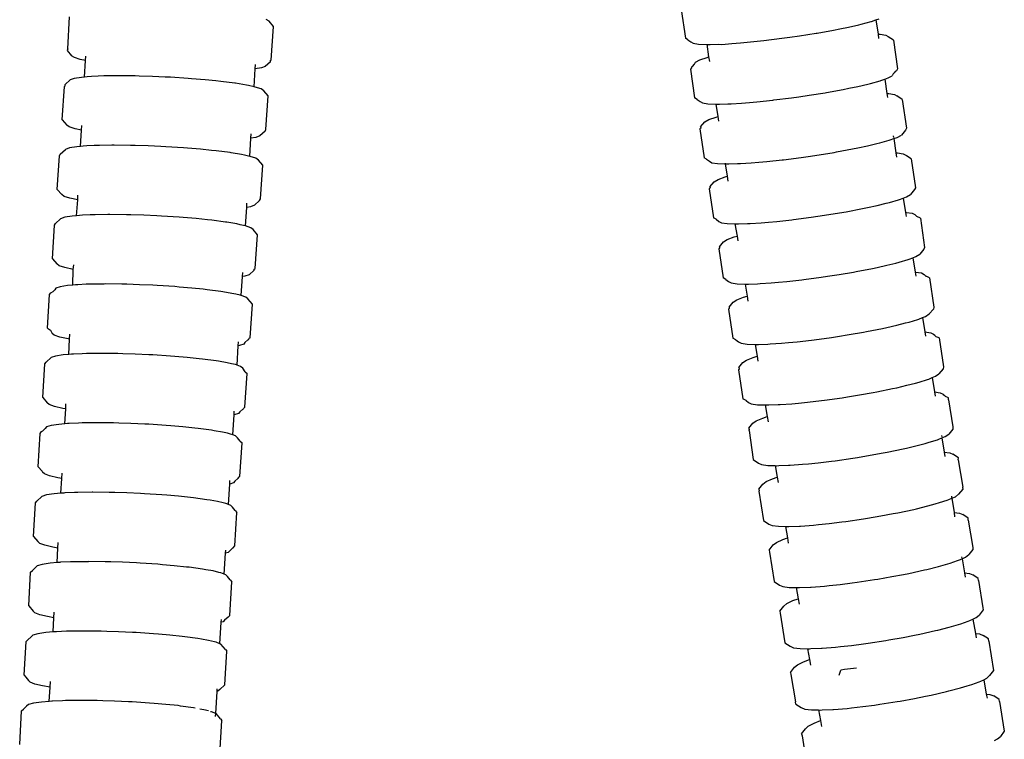
# Model space of a CAD drawing. Units: centimetres. Extents: x -11 to 1497, y -208 to 627.
# Drawn here: x 145 to 153, y -140 to -134 of the extents above; entities that cross this region are included whole.
import ezdxf

# ---------------------------------------------------------------- set-up
doc = ezdxf.new("R2010")
doc.units = ezdxf.units.CM
doc.layers.add('Objeto', color=1, linetype='Continuous')

# ---------------------------------------------------------------- blocks, each defined once
blk = doc.blocks.new('ucha vista lateral')
at = {"layer": 'Objeto'}
for p, q in [((166.458, -137.884), (166.4924, -138.1213)), ((161.3853, -138.2091), (161.3989, -137.9454)), ((163.0495, -137.9813), (163.0269, -137.9665)), ((163.0864, -138.0245), (163.0495, -137.9813)), ((167.9464, -138.0053), (168.0289, -137.9829)), ((168.0289, -137.9829), (168.0318, -137.9821)), ((168.0318, -137.9821), (168.0674, -137.9698)), ((168.0674, -137.9698), (168.0934, -137.9608)), ((168.0674, -137.9698), (168.0851, -138.088)), ((163.0661, -138.3023), (163.0864, -138.0245)), ((167.5812, -138.0786), (167.7172, -138.0544)), ((167.7172, -138.0544), (167.7695, -138.0439)), ((167.7695, -138.0439), (167.8404, -138.0297)), ((167.8404, -138.0297), (167.9264, -138.0099)), ((167.9264, -138.0099), (167.9464, -138.0053)), ((166.5117, -138.1335), (166.4924, -138.1213)), ((166.5117, -138.1335), (166.5373, -138.1511)), ((166.5373, -138.1511), (166.5556, -138.1627)), ((166.8758, -138.1649), (166.9469, -138.1591)), ((166.9469, -138.1591), (167.0037, -138.1544)), ((167.0037, -138.1544), (167.1407, -138.1402)), ((167.1407, -138.1402), (167.2892, -138.1221)), ((167.2892, -138.1221), (167.3564, -138.1127)), ((167.3564, -138.1127), (167.4369, -138.1014)), ((167.4369, -138.1014), (167.5732, -138.0799)), ((167.5732, -138.0799), (167.5812, -138.0786)), ((168.0851, -138.088), (168.1027, -138.0887)), ((168.0851, -138.088), (168.0902, -138.1223)), ((168.1027, -138.0887), (168.1486, -138.096)), ((168.1486, -138.096), (168.1679, -138.1075)), ((168.17, -138.1102), (168.1679, -138.1075)), ((168.2126, -138.1372), (168.17, -138.1102)), ((168.2126, -138.1372), (168.2459, -138.3749)), ((161.3853, -138.2091), (161.3803, -138.2232)), ((161.3803, -138.2232), (161.4175, -138.2664)), ((166.5556, -138.1627), (166.6006, -138.17)), ((166.6006, -138.17), (166.6707, -138.1728)), ((166.6685, -138.1712), (166.6847, -138.2761)), ((166.6707, -138.1728), (166.6982, -138.1723)), ((166.6982, -138.1723), (166.7635, -138.1711)), ((166.7635, -138.1711), (166.7947, -138.1721)), ((166.7947, -138.1721), (166.8758, -138.1649)), ((161.4401, -138.2812), (161.4175, -138.2664)), ((161.4893, -138.2968), (161.4401, -138.2812)), ((161.5315, -138.3058), (161.4893, -138.2968)), ((161.5229, -138.4428), (161.5315, -138.3058)), ((161.5315, -138.3058), (161.5335, -138.27)), ((163.0611, -138.3165), (163.0184, -138.3553)), ((163.0611, -138.3165), (163.062, -138.3039)), ((163.062, -138.3039), (163.0661, -138.3023)), ((166.5685, -138.3353), (166.5764, -138.3199)), ((166.5764, -138.3199), (166.6112, -138.3011)), ((166.6112, -138.3011), (166.6718, -138.2796)), ((166.6718, -138.2796), (166.6847, -138.2761)), ((166.6847, -138.2761), (166.6907, -138.3149)), ((162.9263, -138.5228), (162.9353, -138.3755)), ((162.9353, -138.3755), (162.9376, -138.3385)), ((162.9864, -138.367), (162.9353, -138.3755)), ((163.0184, -138.3553), (162.9864, -138.367)), ((166.5431, -138.3657), (166.534, -138.3764)), ((166.534, -138.3764), (166.5687, -138.6145)), ((166.5521, -138.3549), (166.5423, -138.3602)), ((166.5423, -138.3602), (166.5431, -138.3657)), ((166.5521, -138.3549), (166.5685, -138.3353)), ((168.2277, -138.3964), (168.2182, -138.4076)), ((168.2375, -138.3911), (168.2277, -138.3964)), ((168.2459, -138.3749), (168.2375, -138.3911)), ((161.3637, -138.5051), (161.406, -138.4663)), ((161.4389, -138.4546), (161.406, -138.4663)), ((161.4978, -138.445), (161.4389, -138.4546)), ((161.5229, -138.4428), (161.4978, -138.445)), ((161.546, -138.4408), (161.5229, -138.4428)), ((161.5807, -138.4378), (161.546, -138.4408)), ((161.636, -138.4355), (161.5807, -138.4378)), ((161.6848, -138.4334), (161.636, -138.4355)), ((161.7838, -138.4321), (161.6848, -138.4334)), ((161.8065, -138.4319), (161.7838, -138.4321)), ((161.9418, -138.4332), (161.8065, -138.4319)), ((161.9746, -138.4342), (161.9418, -138.4332)), ((162.086, -138.4374), (161.9746, -138.4342)), ((162.1899, -138.4423), (162.086, -138.4374)), ((162.2342, -138.4444), (162.1899, -138.4423)), ((162.3812, -138.4538), (162.2342, -138.4444)), ((162.4086, -138.4561), (162.3812, -138.4538)), ((162.5222, -138.4654), (162.4086, -138.4561)), ((162.609, -138.4744), (162.5222, -138.4654)), ((162.6523, -138.4788), (162.609, -138.4744)), ((162.7671, -138.4935), (162.6523, -138.4788)), ((168.0232, -138.4952), (168.1025, -138.4731)), ((168.1025, -138.4731), (168.1076, -138.4717)), ((168.1076, -138.4717), (168.1409, -138.4599)), ((168.1409, -138.4599), (168.1682, -138.4502)), ((168.1409, -138.4599), (168.1585, -138.5777)), ((168.1682, -138.4502), (168.2031, -138.4314)), ((168.2095, -138.415), (168.2031, -138.4314)), ((168.2182, -138.4076), (168.2095, -138.415)), ((161.3394, -138.7971), (161.3577, -138.5192)), ((161.3577, -138.5192), (161.3631, -138.5143)), ((161.3631, -138.5143), (161.3637, -138.5051)), ((162.7718, -138.4943), (162.7671, -138.4935)), ((162.8627, -138.509), (162.7718, -138.4943)), ((162.881, -138.513), (162.8627, -138.509)), ((162.9263, -138.5228), (162.881, -138.513)), ((162.9358, -138.5248), (162.9263, -138.5228)), ((162.984, -138.5404), (162.9358, -138.5248)), ((163.0055, -138.5552), (162.984, -138.5404)), ((163.0424, -138.5984), (163.0055, -138.5552)), ((167.6603, -138.5695), (167.7957, -138.545)), ((167.7957, -138.545), (167.8437, -138.5352)), ((167.8437, -138.5352), (167.9181, -138.5199)), ((167.9181, -138.5199), (168.0003, -138.5006)), ((168.0003, -138.5006), (168.0232, -138.4952)), ((163.0224, -138.8762), (163.0424, -138.5984)), ((166.589, -138.6267), (166.5687, -138.6145)), ((166.589, -138.6267), (166.6135, -138.6443)), ((166.6135, -138.6443), (166.6328, -138.6559)), ((167.0227, -138.6519), (167.0838, -138.6468)), ((167.0838, -138.6468), (167.2161, -138.6328)), ((167.2161, -138.6328), (167.2232, -138.632)), ((167.2232, -138.632), (167.3691, -138.6138)), ((167.3691, -138.6138), (167.4315, -138.6049)), ((167.4315, -138.6049), (167.5164, -138.5927)), ((167.5164, -138.5927), (167.6478, -138.5716)), ((167.6478, -138.5716), (167.6603, -138.5695)), ((168.1585, -138.5777), (168.1742, -138.5783)), ((168.1585, -138.5777), (168.1637, -138.6125)), ((168.1742, -138.5783), (168.2209, -138.5855)), ((168.2209, -138.5855), (168.2412, -138.5971)), ((168.2859, -138.6267), (168.2412, -138.5971)), ((168.2859, -138.6267), (168.3195, -138.8652)), ((166.6328, -138.6559), (166.6787, -138.6632)), ((166.6787, -138.6632), (166.745, -138.6657)), ((166.745, -138.6657), (166.7609, -138.7686)), ((166.745, -138.6657), (166.7495, -138.6659)), ((166.7495, -138.6659), (166.7745, -138.6654)), ((166.7745, -138.6654), (166.8428, -138.664)), ((166.8428, -138.664), (166.8705, -138.6632)), ((166.8705, -138.6632), (166.9555, -138.6576)), ((166.9555, -138.6576), (167.0227, -138.6519)), ((161.3394, -138.7971), (161.3765, -138.8403)), ((166.6523, -138.8136), (166.6861, -138.7947)), ((166.6861, -138.7947), (166.7457, -138.7729)), ((166.7457, -138.7729), (166.7609, -138.7686)), ((166.7609, -138.7686), (166.767, -138.8079)), ((161.3981, -138.855), (161.3765, -138.8403)), ((161.4463, -138.8706), (161.3981, -138.855)), ((161.4996, -138.8821), (161.4463, -138.8706)), ((161.4906, -139.0161), (161.4996, -138.8821)), ((161.4996, -138.8821), (161.5018, -138.8439)), ((163.0163, -138.8903), (162.9738, -138.9291)), ((163.0163, -138.8903), (163.0224, -138.8762)), ((166.62, -138.8656), (166.611, -138.8704)), ((166.611, -138.8704), (166.6462, -139.1093)), ((166.6183, -138.8541), (166.6523, -138.8136)), ((166.6183, -138.8541), (166.6193, -138.8606)), ((166.6193, -138.8606), (166.62, -138.8656)), ((168.3122, -138.8815), (168.2779, -138.922)), ((168.3195, -138.8652), (168.3122, -138.8815)), ((162.891, -139.098), (162.9002, -138.9475)), ((162.9002, -138.9475), (162.9024, -138.912)), ((162.941, -138.9409), (162.9002, -138.9475)), ((162.9738, -138.9291), (162.941, -138.9409)), ((168.101, -138.9865), (168.1763, -138.965)), ((168.1763, -138.965), (168.1844, -138.9627)), ((168.1844, -138.9627), (168.2146, -138.9517)), ((168.211, -138.9281), (168.2134, -138.9434)), ((168.2146, -138.9517), (168.244, -138.9409)), ((168.2146, -138.9517), (168.2315, -139.0686)), ((168.244, -138.9409), (168.2779, -138.922)), ((161.3238, -139.0789), (161.366, -139.0401)), ((161.3997, -139.0284), (161.366, -139.0401)), ((161.4594, -139.0188), (161.3997, -139.0284)), ((161.4906, -139.0161), (161.4594, -139.0188)), ((161.5136, -139.0142), (161.4906, -139.0161)), ((161.5429, -139.0117), (161.5136, -139.0142)), ((161.6034, -139.0091), (161.5429, -139.0117)), ((161.6475, -139.0072), (161.6034, -139.0091)), ((161.7509, -139.0059), (161.6475, -139.0072)), ((161.7696, -139.0057), (161.7509, -139.0059)), ((161.905, -139.0071), (161.7696, -139.0057)), ((161.9414, -139.0081), (161.905, -139.0071)), ((162.0491, -139.0113), (161.9414, -139.0081)), ((162.1562, -139.0163), (162.0491, -139.0113)), ((162.197, -139.0182), (162.1562, -139.0163)), ((162.3437, -139.0277), (162.197, -139.0182)), ((162.3744, -139.0302), (162.3437, -139.0277)), ((162.4841, -139.0393), (162.3744, -139.0302)), ((162.5744, -139.0486), (162.4841, -139.0393)), ((162.6134, -139.0527), (162.5744, -139.0486)), ((162.7274, -139.0674), (162.6134, -139.0527)), ((167.7405, -139.0619), (167.8753, -139.037)), ((167.8753, -139.037), (167.9181, -139.028)), ((167.9181, -139.028), (167.9968, -139.0116)), ((167.9968, -139.0116), (168.0743, -138.9929)), ((168.0743, -138.9929), (168.101, -138.9865)), ((161.2988, -139.3709), (161.3168, -139.0931)), ((161.3168, -139.0931), (161.3238, -139.0789)), ((162.7368, -139.0689), (162.7274, -139.0674)), ((162.822, -139.0829), (162.7368, -139.0689)), ((162.8458, -139.0881), (162.822, -139.0829)), ((162.891, -139.098), (162.8458, -139.0881)), ((162.8941, -139.0987), (162.891, -139.098)), ((162.9412, -139.1142), (162.8941, -139.0987)), ((162.9618, -139.129), (162.9412, -139.1142)), ((162.9987, -139.1722), (162.9618, -139.129)), ((166.6674, -139.1214), (166.6462, -139.1093)), ((166.6674, -139.1214), (166.691, -139.139)), ((167.1649, -139.1407), (167.2918, -139.127)), ((167.2918, -139.127), (167.3044, -139.1256)), ((167.3044, -139.1256), (167.4502, -139.107)), ((167.4502, -139.107), (167.5067, -139.0987)), ((167.5067, -139.0987), (167.5972, -139.0855)), ((167.5972, -139.0855), (167.7226, -139.0649)), ((167.7226, -139.0649), (167.7405, -139.0619)), ((168.2315, -139.0686), (168.2467, -139.0692)), ((168.2315, -139.0686), (168.2373, -139.1044)), ((168.2467, -139.0692), (168.2943, -139.0763)), ((168.2943, -139.0763), (168.3155, -139.0879)), ((168.3203, -139.0937), (168.3155, -139.0879)), ((168.3601, -139.1176), (168.3203, -139.0937)), ((168.3601, -139.1176), (168.3939, -139.3577)), ((162.979, -139.45), (162.9987, -139.1722)), ((166.691, -139.139), (166.7113, -139.1506)), ((166.7113, -139.1506), (166.7579, -139.1579)), ((166.7579, -139.1579), (166.8216, -139.1602)), ((166.8206, -139.1538), (166.8216, -139.1602)), ((166.8216, -139.1602), (166.8294, -139.1605)), ((166.8216, -139.1602), (166.8374, -139.2628)), ((166.8294, -139.1605), (166.851, -139.16)), ((166.851, -139.16), (166.9234, -139.1585)), ((166.9234, -139.1585), (166.9467, -139.1571)), ((166.9467, -139.1571), (167.0365, -139.1518)), ((167.0365, -139.1518), (167.0988, -139.1464)), ((167.0988, -139.1464), (167.1649, -139.1407)), ((166.7294, -139.3089), (166.7622, -139.2897)), ((166.7622, -139.2897), (166.8207, -139.2677)), ((166.8207, -139.2677), (166.8374, -139.2628)), ((166.8374, -139.2628), (166.8436, -139.3027)), ((161.2988, -139.3709), (161.3359, -139.4141)), ((166.6966, -139.3572), (166.6893, -139.366)), ((166.6893, -139.366), (166.7249, -139.6055)), ((166.6955, -139.3496), (166.7294, -139.3089)), ((166.6955, -139.3496), (166.6966, -139.3572)), ((168.388, -139.3731), (168.3538, -139.4138)), ((168.3939, -139.3577), (168.388, -139.3731)), ((161.3565, -139.4289), (161.3359, -139.4141)), ((161.4036, -139.4444), (161.3565, -139.4289)), ((161.4678, -139.4585), (161.4036, -139.4444)), ((161.4583, -139.5895), (161.4678, -139.4585)), ((161.4678, -139.4585), (161.4679, -139.4196)), ((162.9719, -139.4642), (162.979, -139.45)), ((168.18, -139.4791), (168.2542, -139.4574)), ((168.2542, -139.4574), (168.2624, -139.455)), ((168.2624, -139.455), (168.2923, -139.4438)), ((168.2923, -139.4438), (168.321, -139.433)), ((168.2923, -139.4438), (168.3114, -139.5611)), ((168.321, -139.433), (168.3538, -139.4138)), ((162.8557, -139.6735), (162.8651, -139.5197)), ((162.8651, -139.5197), (162.8672, -139.4855)), ((162.8958, -139.5147), (162.8651, -139.5197)), ((162.9296, -139.503), (162.8958, -139.5147)), ((162.9719, -139.4642), (162.9296, -139.503)), ((167.8219, -139.5557), (167.956, -139.5303)), ((167.956, -139.5303), (167.9968, -139.5216)), ((167.9968, -139.5216), (168.0767, -139.5045)), ((168.0767, -139.5045), (168.1526, -139.4859)), ((168.1526, -139.4859), (168.18, -139.4791)), ((161.2841, -139.6528), (161.3261, -139.614)), ((161.361, -139.6022), (161.3261, -139.614)), ((161.4218, -139.5926), (161.361, -139.6022)), ((161.4583, -139.5895), (161.4218, -139.5926)), ((161.4813, -139.5876), (161.4583, -139.5895)), ((161.5062, -139.5855), (161.4813, -139.5876)), ((161.5708, -139.5828), (161.5062, -139.5855)), ((161.6115, -139.5811), (161.5708, -139.5828)), ((161.718, -139.5797), (161.6115, -139.5811)), ((161.7341, -139.5795), (161.718, -139.5797)), ((161.8698, -139.5809), (161.7341, -139.5795)), ((161.9081, -139.582), (161.8698, -139.5809)), ((162.0139, -139.5851), (161.9081, -139.582)), ((162.1225, -139.5902), (162.0139, -139.5851)), ((162.1615, -139.5921), (162.1225, -139.5902)), ((162.3077, -139.6015), (162.1615, -139.5921)), ((162.3402, -139.6042), (162.3077, -139.6015)), ((162.4474, -139.6131), (162.3402, -139.6042)), ((162.5398, -139.6228), (162.4474, -139.6131)), ((162.5759, -139.6265), (162.5398, -139.6228)), ((166.7471, -139.6177), (166.7249, -139.6055)), ((166.7471, -139.6177), (166.7696, -139.6353)), ((167.2473, -139.636), (167.3718, -139.6222)), ((167.3718, -139.6222), (167.3868, -139.6206)), ((167.3868, -139.6206), (167.5324, -139.6016)), ((167.5324, -139.6016), (167.5864, -139.5935)), ((167.5864, -139.5935), (167.679, -139.5797)), ((167.679, -139.5797), (167.8017, -139.5591)), ((167.8017, -139.5591), (167.8219, -139.5557)), ((168.3114, -139.5611), (168.32, -139.5614)), ((168.3114, -139.5611), (168.3171, -139.5963)), ((168.32, -139.5614), (168.3686, -139.5685)), ((168.3686, -139.5685), (168.3908, -139.5801)), ((168.3972, -139.5877), (168.3908, -139.5801)), ((168.4048, -139.5965), (168.3972, -139.5877)), ((168.4354, -139.6098), (168.4048, -139.5965)), ((168.4354, -139.6098), (168.4693, -139.8518)), ((161.2581, -139.9447), (161.2758, -139.6669)), ((161.2758, -139.6669), (161.2841, -139.6528)), ((162.6888, -139.6412), (162.5759, -139.6265)), ((162.7019, -139.6434), (162.6888, -139.6412)), ((162.7822, -139.6568), (162.7019, -139.6434)), ((162.8106, -139.6631), (162.7822, -139.6568)), ((162.8531, -139.6726), (162.8106, -139.6631)), ((162.8557, -139.6735), (162.8531, -139.6726)), ((162.8988, -139.6881), (162.8557, -139.6735)), ((162.9181, -139.7029), (162.8988, -139.6881)), ((162.9549, -139.7461), (162.9181, -139.7029)), ((166.7696, -139.6353), (166.7908, -139.6469)), ((166.7908, -139.6469), (166.8383, -139.6541)), ((166.8383, -139.6541), (166.9023, -139.6563)), ((166.9023, -139.6563), (166.9191, -139.7573)), ((166.9023, -139.6563), (166.9106, -139.6566)), ((166.9106, -139.6566), (166.9316, -139.6561)), ((166.9316, -139.6561), (167.0051, -139.6544)), ((167.0051, -139.6544), (167.0272, -139.653)), ((167.0272, -139.653), (167.1186, -139.6474)), ((167.1186, -139.6474), (167.1791, -139.6421)), ((167.1791, -139.6421), (167.2473, -139.636)), ((162.9356, -140.0239), (162.9549, -139.7461)), ((166.8075, -139.8056), (166.8391, -139.7863)), ((166.8391, -139.7863), (166.8964, -139.7641)), ((166.8964, -139.7641), (166.9191, -139.7573)), ((166.9191, -139.7573), (166.9259, -139.7978)), ((166.775, -139.8554), (166.7687, -139.8631)), ((166.7687, -139.8631), (166.8046, -140.1033)), ((166.7736, -139.8465), (166.8075, -139.8056)), ((166.7736, -139.8465), (166.775, -139.8554)), ((168.4649, -139.8661), (168.4308, -139.907)), ((168.4693, -139.8518), (168.4649, -139.8661)), ((161.2581, -139.9447), (161.2952, -139.9879)), ((168.2603, -139.9731), (168.3342, -139.9509)), ((168.3342, -139.9509), (168.3416, -139.9486)), ((168.3416, -139.9486), (168.3723, -139.9368)), ((168.3723, -139.9368), (168.3991, -139.9264)), ((168.3723, -139.9368), (168.3914, -140.0548)), ((168.3991, -139.9264), (168.4308, -139.907)), ((161.3145, -140.0027), (161.2952, -139.9879)), ((161.3603, -140.0183), (161.3145, -140.0027)), ((161.4311, -140.0341), (161.3603, -140.0183)), ((161.4311, -140.0341), (161.4355, -139.9941)), ((162.9272, -140.038), (162.9277, -140.0312)), ((162.9277, -140.0312), (162.9356, -140.0239)), ((167.9048, -140.0508), (168.0382, -140.025)), ((168.0382, -140.025), (168.0775, -140.0164)), ((168.0775, -140.0164), (168.158, -139.9988)), ((168.158, -139.9988), (168.2329, -139.98)), ((168.2329, -139.98), (168.2603, -139.9731)), ((161.426, -140.163), (161.4311, -140.0341)), ((162.8204, -140.2493), (162.83, -140.0918)), ((162.83, -140.0918), (162.8321, -140.0589)), ((162.8501, -140.0886), (162.83, -140.0918)), ((162.885, -140.0768), (162.8501, -140.0886)), ((162.9272, -140.038), (162.885, -140.0768)), ((166.828, -140.1155), (166.8046, -140.1033)), ((167.4708, -140.117), (167.6163, -140.0976)), ((167.6163, -140.0976), (167.668, -140.0897)), ((167.668, -140.0897), (167.7626, -140.0753)), ((167.7626, -140.0753), (167.8829, -140.0546)), ((167.8829, -140.0546), (167.9048, -140.0508)), ((168.3914, -140.0548), (168.3949, -140.0549)), ((168.3914, -140.0548), (168.3971, -140.0898)), ((168.3949, -140.0549), (168.4442, -140.062)), ((168.4442, -140.062), (168.4674, -140.0736)), ((168.482, -140.0902), (168.4674, -140.0736)), ((168.4877, -140.091), (168.482, -140.0902)), ((168.512, -140.1032), (168.4877, -140.091)), ((168.512, -140.1032), (168.547, -140.3436)), ((161.2868, -140.1878), (161.2779, -140.2013)), ((161.3227, -140.1761), (161.2868, -140.1878)), ((161.3842, -140.1665), (161.3227, -140.1761)), ((161.426, -140.163), (161.3842, -140.1665)), ((161.4489, -140.161), (161.426, -140.163)), ((161.4692, -140.1593), (161.4489, -140.161)), ((161.5384, -140.1541), (161.4692, -140.1593)), ((161.575, -140.1549), (161.5384, -140.1541)), ((161.6851, -140.1535), (161.575, -140.1549)), ((161.6978, -140.1534), (161.6851, -140.1535)), ((161.8336, -140.1547), (161.6978, -140.1534)), ((161.8748, -140.1559), (161.8336, -140.1547)), ((161.9777, -140.159), (161.8748, -140.1559)), ((162.0888, -140.1642), (161.9777, -140.159)), ((162.125, -140.1659), (162.0888, -140.1642)), ((162.2708, -140.1754), (162.125, -140.1659)), ((162.3061, -140.1783), (162.2708, -140.1754)), ((162.4099, -140.187), (162.3061, -140.1783)), ((162.5053, -140.197), (162.4099, -140.187)), ((166.828, -140.1155), (166.8494, -140.133)), ((166.8494, -140.133), (166.8717, -140.1447)), ((166.8717, -140.1447), (166.9201, -140.1518)), ((166.9201, -140.1518), (166.9853, -140.154)), ((166.9853, -140.154), (167.0019, -140.2532)), ((166.9853, -140.154), (166.9932, -140.1542)), ((166.9932, -140.1542), (167.0146, -140.1537)), ((167.0146, -140.1537), (167.0883, -140.1518)), ((167.0883, -140.1518), (167.1101, -140.1504)), ((167.1101, -140.1504), (167.2023, -140.1446)), ((167.2023, -140.1446), (167.2616, -140.1392)), ((167.2616, -140.1392), (167.3313, -140.1329)), ((167.3313, -140.1329), (167.4539, -140.1189)), ((167.4539, -140.1189), (167.4708, -140.117)), ((161.2183, -140.5186), (161.2357, -140.2407)), ((161.2357, -140.2407), (161.245, -140.2266)), ((161.245, -140.2266), (161.2642, -140.2141)), ((161.2642, -140.2141), (161.2779, -140.2013)), ((162.5376, -140.2004), (162.5053, -140.197)), ((162.6497, -140.2151), (162.5376, -140.2004)), ((162.667, -140.218), (162.6497, -140.2151)), ((162.7421, -140.2306), (162.667, -140.218)), ((162.7754, -140.2381), (162.7421, -140.2306)), ((162.812, -140.2464), (162.7754, -140.2381)), ((162.8204, -140.2493), (162.812, -140.2464)), ((162.8568, -140.2619), (162.8204, -140.2493)), ((162.875, -140.2767), (162.8568, -140.2619)), ((166.9176, -140.2843), (166.974, -140.2618)), ((166.974, -140.2618), (167.0019, -140.2532)), ((167.0019, -140.2532), (167.0088, -140.2944)), ((162.9118, -140.3199), (162.875, -140.2767)), ((162.8928, -140.5977), (162.9118, -140.3199)), ((166.8549, -140.3549), (166.8495, -140.3616)), ((166.8534, -140.345), (166.8871, -140.3039)), ((166.8534, -140.345), (166.8549, -140.3549)), ((166.8871, -140.3039), (166.9176, -140.2843)), ((168.547, -140.3436), (168.5431, -140.3603)), ((166.8495, -140.3616), (166.8859, -140.6025)), ((168.422, -140.4435), (168.4524, -140.4314)), ((168.4524, -140.4314), (168.4785, -140.421)), ((168.4524, -140.4314), (168.4716, -140.5497)), ((168.4785, -140.421), (168.5091, -140.4014)), ((168.5431, -140.3603), (168.5091, -140.4014)), ((161.2183, -140.5186), (161.243, -140.536)), ((168.1214, -140.5211), (168.1584, -140.5127)), ((168.1584, -140.5127), (168.2404, -140.4944)), ((168.2404, -140.4944), (168.3135, -140.4756)), ((168.3135, -140.4756), (168.3418, -140.4683)), ((168.3418, -140.4683), (168.4145, -140.4458)), ((168.4145, -140.4458), (168.422, -140.4435)), ((161.243, -140.536), (161.248, -140.5464)), ((161.248, -140.5464), (161.2555, -140.5618)), ((161.2737, -140.5765), (161.2555, -140.5618)), ((161.3185, -140.5921), (161.2737, -140.5765)), ((161.3883, -140.6079), (161.3185, -140.5921)), ((161.4008, -140.61), (161.4031, -140.5685)), ((162.8834, -140.6119), (162.8841, -140.6013)), ((162.8841, -140.6013), (162.8928, -140.5977)), ((167.5559, -140.6148), (167.7011, -140.595)), ((167.7011, -140.595), (167.7499, -140.5874)), ((167.7499, -140.5874), (167.847, -140.5722)), ((167.847, -140.5722), (167.9643, -140.5516)), ((167.9643, -140.5516), (167.9887, -140.5473)), ((167.9887, -140.5473), (168.1214, -140.5211)), ((168.4716, -140.5497), (168.521, -140.5566)), ((168.4716, -140.5497), (168.4773, -140.5847)), ((168.521, -140.5566), (168.5452, -140.5683)), ((168.5452, -140.5683), (168.5445, -140.5723)), ((168.5554, -140.5796), (168.5445, -140.5723)), ((168.5603, -140.585), (168.5554, -140.5796)), ((168.5651, -140.5903), (168.5603, -140.585)), ((168.5897, -140.5979), (168.5651, -140.5903)), ((168.5897, -140.5979), (168.6253, -140.8389)), ((161.4008, -140.61), (161.3883, -140.6079)), ((161.3937, -140.7364), (161.4008, -140.61)), ((162.7851, -140.8251), (162.7949, -140.6641)), ((162.7949, -140.6641), (162.7969, -140.6324)), ((162.8056, -140.6624), (162.7949, -140.6641)), ((162.8414, -140.6507), (162.8056, -140.6624)), ((162.8504, -140.6372), (162.8414, -140.6507)), ((162.8745, -140.6148), (162.8504, -140.6372)), ((162.8745, -140.6148), (162.8834, -140.6119)), ((166.9104, -140.6147), (166.8859, -140.6025)), ((166.9104, -140.6147), (166.9307, -140.6322)), ((166.9307, -140.6322), (166.9539, -140.6439)), ((166.9539, -140.6439), (167.0032, -140.651)), ((167.0032, -140.651), (167.0686, -140.653)), ((167.0686, -140.653), (167.0849, -140.7507)), ((167.0686, -140.653), (167.077, -140.6532)), ((167.077, -140.6532), (167.0978, -140.6527)), ((167.0978, -140.6527), (167.1727, -140.6506)), ((167.1727, -140.6506), (167.1931, -140.6492)), ((167.1931, -140.6492), (167.2871, -140.6431)), ((167.2871, -140.6431), (167.3443, -140.6377)), ((167.3443, -140.6377), (167.4163, -140.631)), ((167.4163, -140.631), (167.5363, -140.6171)), ((167.5363, -140.6171), (167.5559, -140.6148)), ((161.2063, -140.8004), (161.2479, -140.7616)), ((161.2848, -140.7499), (161.2479, -140.7616)), ((161.3471, -140.7403), (161.2848, -140.7499)), ((161.3937, -140.7364), (161.3471, -140.7403)), ((161.4165, -140.7345), (161.3937, -140.7364)), ((161.4329, -140.7332), (161.4165, -140.7345)), ((161.5057, -140.7301), (161.4329, -140.7332)), ((161.5393, -140.7287), (161.5057, -140.7301)), ((161.6523, -140.7273), (161.5393, -140.7287)), ((161.6626, -140.7272), (161.6523, -140.7273)), ((161.7985, -140.7286), (161.6626, -140.7272)), ((161.8416, -140.7298), (161.7985, -140.7286)), ((161.9425, -140.7328), (161.8416, -140.7298)), ((162.0551, -140.7381), (161.9425, -140.7328)), ((162.0896, -140.7398), (162.0551, -140.7381)), ((162.2348, -140.7492), (162.0896, -140.7398)), ((162.2719, -140.7523), (162.2348, -140.7492)), ((162.3733, -140.7608), (162.2719, -140.7523)), ((162.4707, -140.7711), (162.3733, -140.7608)), ((166.9973, -140.7838), (167.0525, -140.761)), ((167.0525, -140.761), (167.0849, -140.7507)), ((167.0849, -140.7507), (167.092, -140.7927)), ((161.1788, -141.0924), (161.1957, -140.8146)), ((161.1957, -140.8146), (161.2063, -140.8004)), ((162.5002, -140.7742), (162.4707, -140.7711)), ((162.6113, -140.7889), (162.5002, -140.7742)), ((162.6321, -140.7925), (162.6113, -140.7889)), ((162.7027, -140.8044), (162.6321, -140.7925)), ((162.7403, -140.8131), (162.7027, -140.8044)), ((162.7714, -140.8203), (162.7403, -140.8131)), ((162.7851, -140.8251), (162.7714, -140.8203)), ((162.815, -140.8358), (162.7851, -140.8251)), ((162.832, -140.8506), (162.815, -140.8358)), ((166.9343, -140.8449), (166.9679, -140.8036)), ((166.9343, -140.8449), (166.9361, -140.8561)), ((166.9679, -140.8036), (166.9973, -140.7838)), ((168.6253, -140.8389), (168.6225, -140.8557)), ((162.851, -140.8783), (162.832, -140.8506)), ((162.8502, -141.1716), (162.8689, -140.8938)), ((162.851, -140.8783), (162.8689, -140.8938)), ((166.9361, -140.8561), (166.9316, -140.8617)), ((166.9316, -140.8617), (166.9686, -141.1031)), ((168.5039, -140.9396), (168.5329, -140.9276)), ((168.5329, -140.9276), (168.5591, -140.9168)), ((168.5329, -140.9276), (168.5521, -141.0461)), ((168.5591, -140.9168), (168.5886, -140.8971)), ((168.6225, -140.8557), (168.5886, -140.8971)), ((168.2397, -141.0106), (168.3243, -140.9912)), ((168.3243, -140.9912), (168.3943, -140.9727)), ((168.3943, -140.9727), (168.4247, -140.9647)), ((168.4247, -140.9647), (168.4951, -140.9424)), ((168.4951, -140.9424), (168.5039, -140.9396)), ((167.7876, -141.0937), (167.832, -141.0866)), ((167.832, -141.0866), (167.9332, -141.0704)), ((167.9332, -141.0704), (168.046, -141.0501)), ((168.046, -141.0501), (168.0743, -141.045)), ((168.0743, -141.045), (168.2062, -141.0183)), ((168.2062, -141.0183), (168.2397, -141.0106)), ((168.5521, -141.0461), (168.5989, -141.0524)), ((168.5521, -141.0461), (168.5578, -141.0812)), ((168.5989, -141.0524), (168.6242, -141.0641)), ((168.6242, -141.0641), (168.6237, -141.069)), ((168.6368, -141.0778), (168.6237, -141.069)), ((168.6368, -141.0778), (168.6426, -141.084)), ((168.6688, -141.0937), (168.6426, -141.084)), ((161.1788, -141.0924), (161.2158, -141.1356)), ((161.2329, -141.1504), (161.2158, -141.1356)), ((161.2766, -141.1659), (161.2329, -141.1504)), ((161.3453, -141.1817), (161.2766, -141.1659)), ((161.3684, -141.1856), (161.3708, -141.1429)), ((162.8399, -141.1812), (162.8502, -141.1716)), ((166.994, -141.1154), (166.9686, -141.1031)), ((166.994, -141.1154), (167.0133, -141.1328)), ((167.0133, -141.1328), (167.0375, -141.1446)), ((167.0375, -141.1446), (167.0878, -141.1516)), ((167.0878, -141.1516), (167.1522, -141.1534)), ((167.1522, -141.1534), (167.1683, -141.2499)), ((167.1522, -141.1534), (167.1623, -141.1537)), ((167.1623, -141.1537), (167.1813, -141.1531)), ((167.1813, -141.1531), (167.2587, -141.1508)), ((167.2587, -141.1508), (167.2764, -141.1496)), ((167.2764, -141.1496), (167.3735, -141.143)), ((167.3735, -141.143), (167.4273, -141.1379)), ((167.4273, -141.1379), (167.503, -141.1306)), ((167.503, -141.1306), (167.6188, -141.1168)), ((167.6188, -141.1168), (167.6425, -141.1139)), ((167.6425, -141.1139), (167.7876, -141.0937)), ((168.6671, -141.1106), (168.6688, -141.0937)), ((168.6671, -141.1106), (168.7048, -141.3354)), ((161.3684, -141.1856), (161.3453, -141.1817)), ((161.3613, -141.3099), (161.3684, -141.1856)), ((162.7498, -141.401), (162.761, -141.2363)), ((162.761, -141.2363), (162.7617, -141.2058)), ((162.7978, -141.2245), (162.761, -141.2363)), ((162.8079, -141.2111), (162.7978, -141.2245)), ((162.8327, -141.188), (162.8079, -141.2111)), ((162.8327, -141.188), (162.8396, -141.1858)), ((162.8396, -141.1858), (162.8399, -141.1812)), ((167.1324, -141.2616), (167.1683, -141.2499)), ((167.1683, -141.2499), (167.1754, -141.2927)), ((161.2472, -141.3237), (161.2094, -141.3354)), ((161.3105, -141.3141), (161.2472, -141.3237)), ((161.3613, -141.3099), (161.3105, -141.3141)), ((161.3842, -141.308), (161.3613, -141.3099)), ((161.3971, -141.307), (161.3842, -141.308)), ((161.4732, -141.3039), (161.3971, -141.307)), ((161.504, -141.3026), (161.4732, -141.3039)), ((161.6194, -141.3017), (161.504, -141.3026)), ((161.6276, -141.301), (161.6194, -141.3017)), ((161.7637, -141.3024), (161.6276, -141.301)), ((161.8083, -141.3037), (161.7637, -141.3024)), ((161.9076, -141.3066), (161.8083, -141.3037)), ((162.0214, -141.312), (161.9076, -141.3066)), ((162.0545, -141.3136), (162.0214, -141.312)), ((162.1992, -141.3231), (162.0545, -141.3136)), ((162.2378, -141.3263), (162.1992, -141.3231)), ((162.3371, -141.3347), (162.2378, -141.3263)), ((162.4361, -141.3452), (162.3371, -141.3347)), ((167.0167, -141.3462), (167.0501, -141.3046)), ((167.0501, -141.3046), (167.0784, -141.2847)), ((167.0784, -141.2847), (167.1324, -141.2616)), ((161.1397, -141.6662), (161.1562, -141.3884)), ((161.1562, -141.3884), (161.1679, -141.3742)), ((161.1679, -141.3742), (161.1784, -141.3675)), ((161.1784, -141.3675), (161.1983, -141.3489)), ((161.2094, -141.3354), (161.1983, -141.3489)), ((162.4631, -141.3481), (162.4361, -141.3452)), ((162.5732, -141.3628), (162.4631, -141.3481)), ((162.5971, -141.3669), (162.5732, -141.3628)), ((162.6636, -141.3783), (162.5971, -141.3669)), ((162.7051, -141.388), (162.6636, -141.3783)), ((162.7311, -141.3941), (162.7051, -141.388)), ((162.7498, -141.401), (162.7311, -141.3941)), ((162.7735, -141.4097), (162.7498, -141.401)), ((162.7895, -141.4244), (162.7735, -141.4097)), ((167.0186, -141.3587), (167.0151, -141.3631)), ((167.0151, -141.3631), (167.0196, -141.3652)), ((167.0167, -141.3462), (167.0186, -141.3587)), ((167.0196, -141.3652), (167.0526, -141.6052)), ((168.6104, -141.4057), (168.6124, -141.4181)), ((168.6136, -141.4255), (168.6411, -141.4138)), ((168.6411, -141.4138), (168.6695, -141.3938)), ((168.7031, -141.3523), (168.6695, -141.3938)), ((168.7048, -141.3354), (168.7031, -141.3523)), ((162.8096, -141.4521), (162.7895, -141.4244)), ((162.808, -141.7455), (162.8263, -141.4677)), ((162.8096, -141.4521), (162.8263, -141.4677)), ((168.3211, -141.5101), (168.4096, -141.4893)), ((168.4096, -141.4893), (168.4754, -141.4714)), ((168.4754, -141.4714), (168.5089, -141.4623)), ((168.5089, -141.4623), (168.5759, -141.4405)), ((168.5759, -141.4405), (168.587, -141.4369)), ((168.587, -141.4369), (168.6136, -141.4255)), ((168.6136, -141.4255), (168.6327, -141.5434)), ((167.9144, -141.5873), (168.0207, -141.5699)), ((168.0207, -141.5699), (168.1279, -141.5501)), ((168.1279, -141.5501), (168.1612, -141.544)), ((168.1612, -141.544), (168.2923, -141.5168)), ((168.2923, -141.5168), (168.3211, -141.5101)), ((168.6327, -141.5434), (168.6784, -141.5494)), ((168.6327, -141.5434), (168.6385, -141.5791)), ((168.6784, -141.5494), (168.7047, -141.5611)), ((168.7492, -141.5906), (168.7047, -141.5611)), ((167.0526, -141.6052), (167.0973, -141.6348)), ((167.0973, -141.6348), (167.1226, -141.6466)), ((167.1226, -141.6466), (167.1738, -141.6536)), ((167.1738, -141.6536), (167.2359, -141.6552)), ((167.2359, -141.6552), (167.2519, -141.7508)), ((167.2359, -141.6552), (167.2491, -141.6555)), ((167.2491, -141.6555), (167.265, -141.655)), ((167.265, -141.655), (167.3461, -141.6524)), ((167.3461, -141.6524), (167.36, -141.6514)), ((167.36, -141.6514), (167.4614, -141.6443)), ((167.4614, -141.6443), (167.5105, -141.6394)), ((167.5105, -141.6394), (167.591, -141.6315)), ((167.591, -141.6315), (167.7017, -141.6179)), ((167.7017, -141.6179), (167.7307, -141.6144)), ((167.7307, -141.6144), (167.8755, -141.5937)), ((167.8755, -141.5937), (167.9144, -141.5873)), ((168.7487, -141.6077), (168.7492, -141.5906)), ((168.7487, -141.6077), (168.7858, -141.8329)), ((161.1397, -141.6662), (161.1731, -141.7013)), ((161.1731, -141.7013), (161.1767, -141.7094)), ((161.1926, -141.7242), (161.1767, -141.7094)), ((161.2351, -141.7397), (161.1926, -141.7242)), ((161.3027, -141.7556), (161.2351, -141.7397)), ((161.3359, -141.7613), (161.3384, -141.7174)), ((161.3359, -141.7613), (161.3027, -141.7556)), ((161.329, -141.8834), (161.3359, -141.7613)), ((162.7144, -141.9768), (162.7248, -141.8077)), ((162.7248, -141.8077), (162.7266, -141.7793)), ((162.7546, -141.7984), (162.7248, -141.8077)), ((162.7658, -141.7849), (162.7546, -141.7984)), ((162.7912, -141.7612), (162.7658, -141.7849)), ((162.7912, -141.7612), (162.7962, -141.7596)), ((162.7962, -141.7596), (162.7968, -141.7502)), ((162.7968, -141.7502), (162.808, -141.7455)), ((167.1006, -141.8489), (167.1339, -141.8071)), ((167.1339, -141.8071), (167.161, -141.7869)), ((167.161, -141.7869), (167.2139, -141.7635)), ((167.2139, -141.7635), (167.2519, -141.7508)), ((167.2519, -141.7508), (167.2591, -141.7942)), ((161.2101, -141.8975), (161.1713, -141.9093)), ((161.2741, -141.8879), (161.2101, -141.8975)), ((161.329, -141.8834), (161.2741, -141.8879)), ((161.3518, -141.8816), (161.329, -141.8834)), ((161.3613, -141.8808), (161.3518, -141.8816)), ((161.4406, -141.8776), (161.3613, -141.8808)), ((161.4687, -141.8764), (161.4406, -141.8776)), ((161.5865, -141.8749), (161.4687, -141.8764)), ((161.5925, -141.8749), (161.5865, -141.8749)), ((161.7287, -141.8762), (161.5925, -141.8749)), ((161.775, -141.8776), (161.7287, -141.8762)), ((161.8725, -141.8805), (161.775, -141.8776)), ((161.9877, -141.886), (161.8725, -141.8805)), ((162.0191, -141.8875), (161.9877, -141.886)), ((162.1634, -141.8969), (162.0191, -141.8875)), ((162.2036, -141.9003), (162.1634, -141.8969)), ((162.3006, -141.9085), (162.2036, -141.9003)), ((167.1028, -141.8627), (167.1002, -141.8659)), ((167.1002, -141.8659), (167.1383, -142.1086)), ((167.1006, -141.8489), (167.1028, -141.8627)), ((168.7246, -141.9119), (168.7517, -141.8917)), ((168.7853, -141.8499), (168.7517, -141.8917)), ((168.7858, -141.8329), (168.7832, -141.8362)), ((168.7832, -141.8362), (168.7853, -141.8499)), ((161.1012, -142.24), (161.1174, -141.9622)), ((161.1174, -141.9622), (161.1301, -141.948)), ((161.1301, -141.948), (161.1713, -141.9093)), ((162.4015, -141.9193), (162.3006, -141.9085)), ((162.4259, -141.9219), (162.4015, -141.9193)), ((162.5351, -141.9367), (162.4259, -141.9219)), ((162.5622, -141.9414), (162.5351, -141.9367)), ((162.6245, -141.9522), (162.5622, -141.9414)), ((162.6699, -141.963), (162.6245, -141.9522)), ((162.6911, -141.968), (162.6699, -141.963)), ((162.7144, -141.9768), (162.6911, -141.968)), ((162.7325, -141.9835), (162.7144, -141.9768)), ((162.7474, -141.9983), (162.7325, -141.9835)), ((168.4963, -141.9885), (168.5568, -141.9717)), ((168.5568, -141.9717), (168.5946, -141.9611)), ((168.5946, -141.9611), (168.657, -141.9402)), ((168.657, -141.9402), (168.6716, -141.9353)), ((168.6716, -141.9353), (168.6946, -141.9251)), ((168.6919, -141.9081), (168.6936, -141.9187)), ((168.6946, -141.9251), (168.7246, -141.9119)), ((168.6946, -141.9251), (168.7135, -142.0416)), ((162.7685, -142.026), (162.7474, -141.9983)), ((162.7663, -142.3193), (162.7842, -142.0415)), ((162.7685, -142.026), (162.7842, -142.0415)), ((168.1097, -142.0706), (168.21, -142.0517)), ((168.21, -142.0517), (168.2497, -142.0442)), ((168.2497, -142.0442), (168.38, -142.0165)), ((168.38, -142.0165), (168.4029, -142.011)), ((168.4029, -142.011), (168.4963, -141.9885)), ((168.7135, -142.0416), (168.7592, -142.0474)), ((168.7135, -142.0416), (168.7181, -142.0795)), ((168.7592, -142.0474), (168.7866, -142.0592)), ((168.8311, -142.0887), (168.7866, -142.0592)), ((167.1383, -142.1086), (167.1829, -142.1381)), ((167.1829, -142.1381), (167.2093, -142.1499)), ((167.4438, -142.1546), (167.5507, -142.1469)), ((167.5507, -142.1469), (167.594, -142.1424)), ((167.594, -142.1424), (167.6806, -142.1336)), ((167.6806, -142.1336), (167.7848, -142.1206)), ((167.7848, -142.1206), (167.8203, -142.1161)), ((167.8203, -142.1161), (167.9649, -142.0949)), ((167.9649, -142.0949), (167.9971, -142.0895)), ((167.9971, -142.0895), (168.1097, -142.0706)), ((168.8317, -142.1058), (168.8311, -142.0887)), ((168.8317, -142.1058), (168.8683, -142.3315)), ((167.2093, -142.1499), (167.2614, -142.1569)), ((167.2614, -142.1569), (167.3199, -142.1582)), ((167.3199, -142.1582), (167.3358, -142.2534)), ((167.3199, -142.1582), (167.3375, -142.1587)), ((167.3375, -142.1587), (167.349, -142.1583)), ((167.349, -142.1583), (167.4351, -142.1553)), ((167.4351, -142.1553), (167.4438, -142.1546)), ((161.1012, -142.24), (161.1382, -142.2832)), ((161.1532, -142.298), (161.1382, -142.2832)), ((161.1947, -142.3136), (161.1532, -142.298)), ((161.3035, -142.3367), (161.306, -142.2917)), ((167.1861, -142.3529), (167.2193, -142.3109)), ((167.2193, -142.3109), (167.2453, -142.2905)), ((167.2453, -142.2905), (167.297, -142.2669)), ((167.297, -142.2669), (167.3358, -142.2534)), ((167.3358, -142.2534), (167.3431, -142.2975)), ((161.2612, -142.3294), (161.1947, -142.3136)), ((161.3035, -142.3367), (161.2612, -142.3294)), ((161.2967, -142.457), (161.3035, -142.3367)), ((162.6791, -142.5525), (162.6898, -142.3791)), ((162.6898, -142.3791), (162.6914, -142.3527)), ((162.7121, -142.3723), (162.6898, -142.3791)), ((162.7242, -142.3588), (162.7121, -142.3723)), ((162.75, -142.3346), (162.7242, -142.3588)), ((162.75, -142.3346), (162.7536, -142.3335)), ((162.7536, -142.3335), (162.7663, -142.3193)), ((167.1861, -142.3529), (167.1869, -142.3701)), ((167.1869, -142.3701), (167.2255, -142.6133)), ((168.8095, -142.4111), (168.8355, -142.3907)), ((168.869, -142.3486), (168.8355, -142.3907)), ((168.8683, -142.3315), (168.869, -142.3486)), ((161.1735, -142.4713), (161.1337, -142.4831)), ((161.2386, -142.4617), (161.1735, -142.4713)), ((161.2967, -142.457), (161.2386, -142.4617)), ((161.3193, -142.4573), (161.2967, -142.457)), ((161.3266, -142.4546), (161.3193, -142.4573)), ((161.408, -142.4513), (161.3266, -142.4546)), ((161.4347, -142.4502), (161.408, -142.4513)), ((161.5536, -142.4501), (161.4347, -142.4502)), ((161.5589, -142.4487), (161.5536, -142.4501)), ((161.6953, -142.4501), (161.5589, -142.4487)), ((161.7418, -142.4514), (161.6953, -142.4501)), ((161.8391, -142.4543), (161.7418, -142.4514)), ((161.954, -142.4598), (161.8391, -142.4543)), ((161.9853, -142.4613), (161.954, -142.4598)), ((162.1291, -142.4708), (161.9853, -142.4613)), ((162.1695, -142.4742), (162.1291, -142.4708)), ((162.2656, -142.4824), (162.1695, -142.4742)), ((168.5845, -142.4888), (168.6422, -142.4723)), ((168.6422, -142.4723), (168.6818, -142.461)), ((168.6818, -142.461), (168.742, -142.4402)), ((168.742, -142.4402), (168.7577, -142.4348)), ((168.7577, -142.4348), (168.7795, -142.4248)), ((168.7767, -142.4091), (168.7784, -142.4188)), ((168.7795, -142.4248), (168.8095, -142.4111)), ((168.7795, -142.4248), (168.8004, -142.5414)), ((161.0628, -142.8138), (161.0786, -142.536)), ((161.0786, -142.536), (161.0926, -142.5219)), ((161.0926, -142.5219), (161.1337, -142.4831)), ((162.367, -142.4933), (162.2656, -142.4824)), ((162.39, -142.4958), (162.367, -142.4933)), ((162.4981, -142.5105), (162.39, -142.4958)), ((162.5273, -142.5157), (162.4981, -142.5105)), ((162.5863, -142.526), (162.5273, -142.5157)), ((162.6348, -142.5378), (162.5863, -142.526)), ((162.6516, -142.5419), (162.6348, -142.5378)), ((162.6791, -142.5525), (162.6516, -142.5419)), ((162.6917, -142.5574), (162.6791, -142.5525)), ((168.2002, -142.5725), (168.2965, -142.5539)), ((168.2965, -142.5539), (168.3395, -142.5456)), ((168.3395, -142.5456), (168.4691, -142.5173)), ((168.4691, -142.5173), (168.4888, -142.5125)), ((168.4888, -142.5125), (168.5845, -142.4888)), ((168.8004, -142.5414), (168.8415, -142.5466)), ((168.8004, -142.5414), (168.8069, -142.5776)), ((168.8415, -142.5466), (168.8699, -142.5584)), ((162.7053, -142.5722), (162.6917, -142.5574)), ((162.7278, -142.5999), (162.7053, -142.5722)), ((162.7246, -142.8932), (162.7421, -142.6154)), ((162.7278, -142.5999), (162.7421, -142.6154)), ((167.2255, -142.6133), (167.2702, -142.6429)), ((167.6817, -142.6465), (167.7718, -142.6371)), ((167.7718, -142.6371), (167.8721, -142.6242)), ((167.8721, -142.6242), (167.9114, -142.6191)), ((167.9114, -142.6191), (168.0559, -142.5973)), ((168.0559, -142.5973), (168.084, -142.5925)), ((168.084, -142.5925), (168.2002, -142.5725)), ((168.9144, -142.5877), (168.8699, -142.5584)), ((168.9163, -142.605), (168.9144, -142.5877)), ((168.9163, -142.605), (168.9522, -142.8311)), ((167.2702, -142.6429), (167.2975, -142.6547)), ((167.2975, -142.6547), (167.3505, -142.6615)), ((167.3505, -142.6615), (167.4079, -142.6627)), ((167.4079, -142.6627), (167.425, -142.7559)), ((167.4079, -142.6627), (167.4275, -142.6632)), ((167.4275, -142.6632), (167.4369, -142.6628)), ((167.4369, -142.6628), (167.5256, -142.6595)), ((167.5256, -142.6595), (167.5316, -142.6591)), ((167.5316, -142.6591), (167.6417, -142.6507)), ((167.6417, -142.6507), (167.6817, -142.6465)), ((167.3062, -142.816), (167.331, -142.7954)), ((167.331, -142.7954), (167.3816, -142.7714)), ((167.3816, -142.7714), (167.425, -142.7559)), ((167.425, -142.7559), (167.4333, -142.8008)), ((161.0628, -142.8138), (161.0998, -142.857)), ((161.1135, -142.8718), (161.0998, -142.857)), ((161.1536, -142.8874), (161.1135, -142.8718)), ((161.271, -142.9124), (161.2736, -142.8662)), ((167.2732, -142.8582), (167.3062, -142.816)), ((167.2732, -142.8582), (167.2752, -142.8755)), ((167.2752, -142.8755), (167.3145, -143.1193)), ((168.9541, -142.8484), (168.9208, -142.8907)), ((168.9522, -142.8311), (168.9541, -142.8484)), ((161.2189, -142.9032), (161.1536, -142.8874)), ((161.271, -142.9124), (161.2189, -142.9032)), ((161.2644, -143.0306), (161.271, -142.9124)), ((162.6438, -143.1283), (162.6547, -142.9505)), ((162.6547, -142.9505), (162.6562, -142.9261)), ((162.6693, -142.9462), (162.6547, -142.9505)), ((162.6827, -142.9327), (162.6693, -142.9462)), ((162.7106, -142.9074), (162.6827, -142.9327)), ((162.7106, -142.9074), (162.7246, -142.8932)), ((168.7322, -142.9732), (168.7705, -142.9619)), ((168.7705, -142.9619), (168.8316, -142.9402)), ((168.8316, -142.9402), (168.8453, -142.9353)), ((168.8453, -142.9353), (168.8689, -142.9241)), ((168.8689, -142.9241), (168.896, -142.9113)), ((168.8689, -142.9241), (168.8902, -143.0424)), ((168.896, -142.9113), (168.9208, -142.8907)), ((161.2033, -143.0355), (161.1374, -143.0451)), ((161.2644, -143.0306), (161.2033, -143.0355)), ((161.2871, -143.0288), (161.2644, -143.0306)), ((161.2921, -143.0284), (161.2871, -143.0288)), ((161.3754, -143.0251), (161.2921, -143.0284)), ((161.4006, -143.024), (161.3754, -143.0251)), ((161.5208, -143.0226), (161.4006, -143.024)), ((161.5252, -143.0225), (161.5208, -143.0226)), ((161.6617, -143.0239), (161.5252, -143.0225)), ((161.7085, -143.0253), (161.6617, -143.0239)), ((161.8054, -143.0281), (161.7085, -143.0253)), ((161.9203, -143.0336), (161.8054, -143.0281)), ((161.9514, -143.0351), (161.9203, -143.0336)), ((162.0947, -143.0446), (161.9514, -143.0351)), ((162.1353, -143.0481), (162.0947, -143.0446)), ((168.4311, -143.048), (168.5598, -143.0193)), ((168.5598, -143.0193), (168.5792, -143.0143)), ((168.5792, -143.0143), (168.6743, -142.9902)), ((168.6743, -142.9902), (168.7322, -142.9732)), ((168.8902, -143.0424), (168.9255, -143.0467)), ((168.8902, -143.0424), (168.8965, -143.0776)), ((161.0251, -143.3876), (161.0406, -143.1098)), ((161.0406, -143.1098), (161.0557, -143.0957)), ((161.0557, -143.0957), (161.0822, -143.0704)), ((161.0966, -143.0569), (161.0822, -143.0704)), ((161.1374, -143.0451), (161.0966, -143.0569)), ((162.2304, -143.0562), (162.1353, -143.0481)), ((162.3324, -143.0673), (162.2304, -143.0562)), ((162.354, -143.0696), (162.3324, -143.0673)), ((162.4611, -143.0844), (162.354, -143.0696)), ((162.4924, -143.09), (162.4611, -143.0844)), ((162.5483, -143.0999), (162.4924, -143.09)), ((162.5996, -143.1125), (162.5483, -143.0999)), ((162.6124, -143.1157), (162.5996, -143.1125)), ((162.6438, -143.1283), (162.6124, -143.1157)), ((167.3145, -143.1193), (167.359, -143.1488)), ((167.9641, -143.1286), (168.0043, -143.1232)), ((168.0043, -143.1232), (168.1485, -143.1009)), ((168.1485, -143.1009), (168.1755, -143.0961)), ((168.1755, -143.0961), (168.2924, -143.0756)), ((168.2924, -143.0756), (168.3876, -143.0576)), ((168.3876, -143.0576), (168.4311, -143.048)), ((168.9255, -143.0467), (168.9549, -143.0585)), ((168.9994, -143.0878), (168.9549, -143.0585)), ((169.0024, -143.1052), (168.9994, -143.0878)), ((169.0024, -143.1052), (169.0409, -143.3492)), ((162.6514, -143.1313), (162.6438, -143.1283)), ((162.6883, -143.1747), (162.6514, -143.1313)), ((162.6835, -143.4671), (162.7006, -143.1893)), ((162.6883, -143.1747), (162.7006, -143.1893)), ((167.359, -143.1488), (167.3875, -143.1606)), ((167.3875, -143.1606), (167.4414, -143.1674)), ((167.4414, -143.1674), (167.5009, -143.1685)), ((167.5009, -143.1685), (167.5176, -143.2589)), ((167.5009, -143.1685), (167.5191, -143.1689)), ((167.5191, -143.1689), (167.5299, -143.1684)), ((167.5299, -143.1684), (167.6179, -143.1649)), ((167.6179, -143.1649), (167.6243, -143.1644)), ((167.6243, -143.1644), (167.7344, -143.1558)), ((167.7344, -143.1558), (167.7741, -143.1515)), ((167.7741, -143.1515), (167.8646, -143.1417)), ((167.8646, -143.1417), (167.9641, -143.1286)), ((167.4185, -143.3015), (167.468, -143.2771)), ((167.468, -143.2771), (167.5176, -143.2589)), ((167.5176, -143.2589), (167.5261, -143.305)), ((167.3621, -143.3648), (167.395, -143.3223)), ((167.3621, -143.3648), (167.3653, -143.3822)), ((167.395, -143.3223), (167.4185, -143.3015)), ((167.7635, -143.3886), (167.7774, -143.345)), ((167.8089, -143.3415), (167.7774, -143.345)), ((167.908, -143.3305), (167.8089, -143.3415)), ((169.0409, -143.3492), (169.0078, -143.3916)), ((161.0251, -143.3876), (161.0383, -143.4031)), ((161.0383, -143.4031), (161.0621, -143.4308)), ((161.0746, -143.4456), (161.0621, -143.4308)), ((161.1136, -143.4612), (161.0746, -143.4456)), ((161.2386, -143.4878), (161.2413, -143.4406)), ((167.3653, -143.3822), (167.4021, -143.6091)), ((168.861, -143.4639), (168.9215, -143.4416)), ((168.9215, -143.4416), (168.9345, -143.4368)), ((168.9345, -143.4368), (168.9587, -143.4249)), ((168.9587, -143.4249), (168.984, -143.4125)), ((168.9587, -143.4249), (168.98, -143.5441)), ((168.984, -143.4125), (169.0078, -143.3916)), ((161.1778, -143.477), (161.1136, -143.4612)), ((161.2386, -143.4878), (161.1778, -143.477)), ((161.232, -143.6043), (161.2386, -143.4878)), ((162.6085, -143.7039), (162.6197, -143.5222)), ((162.6197, -143.5222), (162.6211, -143.4995)), ((162.6273, -143.52), (162.6197, -143.5222)), ((162.6417, -143.5065), (162.6273, -143.52)), ((162.6835, -143.4671), (162.6417, -143.5065)), ((168.5243, -143.5516), (168.6522, -143.5222)), ((168.6522, -143.5222), (168.6699, -143.5176)), ((168.6699, -143.5176), (168.7658, -143.4927)), ((168.7658, -143.4927), (168.8224, -143.4755)), ((168.8224, -143.4755), (168.861, -143.4639)), ((161.1685, -143.6094), (161.1018, -143.619)), ((161.232, -143.6043), (161.1685, -143.6094)), ((161.2547, -143.6025), (161.232, -143.6043)), ((161.258, -143.6022), (161.2547, -143.6025)), ((161.3429, -143.5988), (161.258, -143.6022)), ((161.367, -143.5979), (161.3429, -143.5988)), ((161.4878, -143.5974), (161.367, -143.5979)), ((161.492, -143.5963), (161.4878, -143.5974)), ((161.6286, -143.5977), (161.492, -143.5963)), ((161.6752, -143.5991), (161.6286, -143.5977)), ((161.7721, -143.602), (161.6752, -143.5991)), ((161.8866, -143.6075), (161.7721, -143.602)), ((161.9178, -143.609), (161.8866, -143.6075)), ((162.0606, -143.6185), (161.9178, -143.609)), ((167.4052, -143.6266), (167.4021, -143.6091)), ((168.0988, -143.6285), (168.2428, -143.6056)), ((168.2428, -143.6056), (168.2675, -143.6023)), ((168.2675, -143.6023), (168.3863, -143.5797)), ((168.3863, -143.5797), (168.4786, -143.5609)), ((168.4786, -143.5609), (168.5243, -143.5516)), ((168.98, -143.5441), (169.011, -143.5477)), ((168.98, -143.5441), (168.9863, -143.5789)), ((169.011, -143.5477), (169.0415, -143.5596)), ((169.086, -143.5888), (169.0415, -143.5596)), ((169.0902, -143.6063), (169.086, -143.5888)), ((169.0902, -143.6063), (169.1294, -143.8508)), ((160.9879, -143.9614), (161.003, -143.6836)), ((161.003, -143.6836), (161.0192, -143.6695)), ((161.0192, -143.6695), (161.0445, -143.6442)), ((161.0599, -143.6307), (161.0445, -143.6442)), ((161.1018, -143.619), (161.0599, -143.6307)), ((162.1012, -143.622), (162.0606, -143.6185)), ((162.1956, -143.6301), (162.1012, -143.622)), ((162.298, -143.6393), (162.1956, -143.6301)), ((162.3184, -143.6435), (162.298, -143.6393)), ((162.4246, -143.6582), (162.3184, -143.6435)), ((162.4379, -143.6606), (162.4246, -143.6582)), ((162.5106, -143.6738), (162.4766, -143.6676)), ((162.5487, -143.6833), (162.5106, -143.6738)), ((162.5736, -143.6896), (162.5643, -143.6893)), ((162.6085, -143.7039), (162.5736, -143.6896)), ((167.4052, -143.6266), (167.4498, -143.6559)), ((167.4498, -143.6559), (167.4792, -143.6678)), ((167.4792, -143.6678), (167.5341, -143.6745)), ((167.5341, -143.6745), (167.5942, -143.6755)), ((167.5942, -143.6755), (167.6104, -143.7636)), ((167.5942, -143.6755), (167.6125, -143.6758)), ((167.6125, -143.6758), (167.6231, -143.6753)), ((167.6231, -143.6753), (167.7119, -143.6716)), ((167.7119, -143.6716), (167.7175, -143.6722)), ((167.7175, -143.6722), (167.8288, -143.662)), ((167.8288, -143.662), (167.8668, -143.6579)), ((167.8668, -143.6579), (167.9593, -143.6475)), ((167.9593, -143.6475), (168.0563, -143.6343)), ((168.0563, -143.6343), (168.0988, -143.6285)), ((162.6069, -143.7301), (162.6085, -143.7039)), ((162.6115, -143.7052), (162.6085, -143.7039)), ((162.6488, -143.7492), (162.6115, -143.7052)), ((162.6428, -144.041), (162.6595, -143.7632)), ((162.6488, -143.7492), (162.6595, -143.7632)), ((167.5561, -143.7842), (167.6104, -143.7636)), ((167.6104, -143.7636), (167.6191, -143.8109)), ((167.4528, -143.8726), (167.4854, -143.83)), ((167.4854, -143.83), (167.5079, -143.8089)), ((167.5079, -143.8089), (167.5561, -143.7842)), ((169.1294, -143.8508), (169.0965, -143.8935)), ((167.4528, -143.8726), (167.4571, -143.8903)), ((167.4571, -143.8903), (167.4935, -144.1174)), ((169.0487, -143.9274), (169.0739, -143.9146)), ((169.0739, -143.9146), (169.0965, -143.8935))]:
    blk.add_line(p, q, dxfattribs=at)

msp = doc.modelspace()

# ---------------------------------------------------------------- block references
at = {"color": 1}
msp.add_blockref('ucha vista lateral', (-15.9545, 3.5466), dxfattribs=at)

doc.saveas('drawing.dxf')
